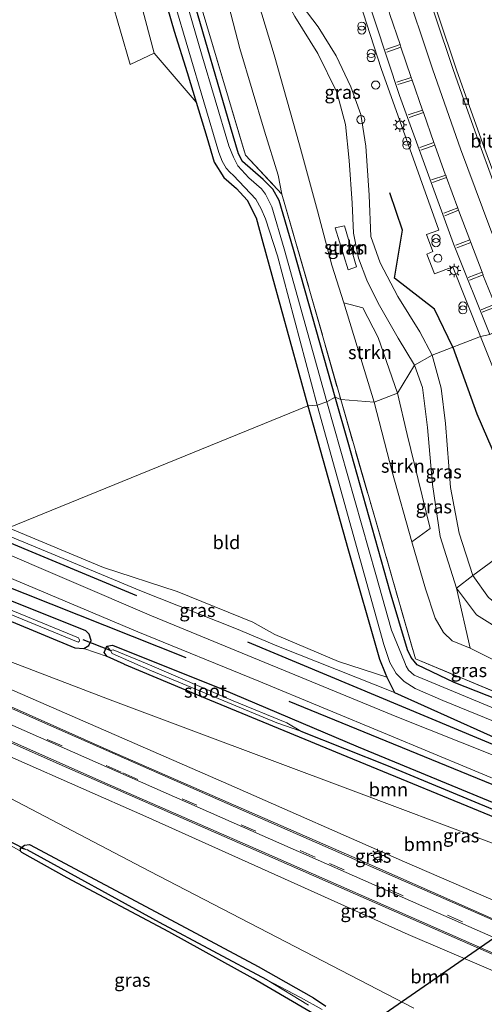
# Model space of a CAD drawing. Units: metres. Extents: x 182431 to 190007, y 409396 to 412501.
# Drawn here: x 189800 to 189887, y 410470 to 410653 of the extents above; entities that cross this region are included whole.
import ezdxf
from ezdxf.enums import TextEntityAlignment as Align

# ---------------------------------------------------------------- set-up
doc = ezdxf.new("R2010")
doc.units = ezdxf.units.M
doc.linetypes.add('IE-TERREINAFSCHEIDING', pattern=[10, 8, -2])
doc.linetypes.add('VW-3-9_STREEP', pattern=[12, 3, -9])
doc.layers.get('0').update_dxf_attribs({"lineweight": 25})
for name, color, linetype, lineweight in [('B-ME-AL-OVERIG-S-B1', 7, 'Continuous', 18), ('B-ME-GR-BOMENRIJ-L-B1', 10, 'Continuous', 25), ('B-ME-GR-BOOM-GV-B6', 93, 'Continuous', 18), ('B-ME-GR-STRUIKEN-GV-B6', 93, 'Continuous', 18), ('B-ME-GW-INSTEEKWATERGANG-L-B1', 10, 'Continuous', 25), ('B-ME-GW-KRUINLIJN-L-B1', 93, 'Continuous', 18), ('B-ME-GW-TEENLIJN-L-B1', 93, 'Continuous', 18), ('B-ME-GW-WATERGANG-GREPPEL-L-B1', 10, 'Continuous', 25), ('B-ME-IE-GRASLAND-GV-B6', 93, 'Continuous', 18), ('B-ME-IE-GRONDWERKLIJN-GROND_INGERICHT-GV-B6', 253, 'Continuous', 18), ('B-ME-IE-HULPGEOMETRIE-L-B1', 53, 'Continuous', 18), ('B-ME-IE-INRICHTINGSELEMENT-S-B1', 253, 'Continuous', 18), ('B-ME-IE-MEUBILAIR_WEGMEUBILAIR-LICHTMAST-S-B1', 8, 'Continuous', 18), ('B-ME-IE-TERREINAFSCHEIDING-RASTERHEKWERK-L-B1', 8, 'IE-TERREINAFSCHEIDING', 18), ('B-ME-KL-ELEKTRICITEIT-HOOGSP-L-B1', 10, 'Continuous', 25), ('B-ME-KW-DUIKER-L-B1', 10, 'Continuous', 25), ('B-ME-OG-WATER-GV-B6', 153, 'Continuous', 18), ('B-ME-VH-VERH_SOORT-BETON-OVERIG-GV-B6', 8, 'IE-TERREINAFSCHEIDING-NATUURLIJK-HOUTWAL', 18), ('B-ME-VH-VERH_SOORT-BITUMEN-GV-B6', 8, 'IE-TERREINAFSCHEIDING-NATUURLIJK-HOUTWAL', 18), ('B-ME-VH-VERH_SOORT-GV-B6', 8, 'Continuous', 18), ('B-ME-VH-VERH_SOORT-KLINKERS-GV-B6', 8, 'IE-TERREINAFSCHEIDING-NATUURLIJK-HOUTWAL', 18), ('B-ME-VV-KOLK-S-B1', 8, 'Continuous', 18), ('B-ME-VW-MARKERING-39STREEP-015-L-B1', 255, 'VW-3-9_STREEP', 18), ('B-ME-VW-MARKERING-STREEP-015-L-B1', 7, 'Continuous', 18)]:
    doc.layers.add(name, color=color, linetype=linetype, lineweight=lineweight)
doc.styles.add('NLCS-ISO', font='NLCS-ISO.TTF')
doc.linetypes.add('IE-TERREINAFSCHEIDING-NATUURLIJK-HOUTWAL', pattern='A,7,-1.5,[67,NLCS.SHX,S=0.75,R=45,X=0,Y=0],-1.5,7,-1.5,[70,NLCS.SHX,S=0.75,R=0,X=0,Y=0],-1.5', length=20)

# ---------------------------------------------------------------- blocks, each defined once
blk = doc.blocks.new('dtb')
blk.add_circle((0, 0), 0.75)
blk = doc.blocks.new('prullenbak')
for centre in [(-0.375, 0), (0.375, 0)]:
    blk.add_circle(centre, 0.75)
blk = doc.blocks.new('kolk')
blk.add_lwpolyline([(-0.5, -0.5), (0.5, -0.5), (0.5, 0.5), (-0.5, 0.5)], close=True)
blk = doc.blocks.new('lantaarnpaal')
for p, q in [((-0.75, 0), (-1.25, 0)), ((-0.88, 0.88), (-0.53, 0.53)), ((0, 0.75), (0, 1.25)), ((0.53, 0.53), (0.88, 0.88)), ((0.75, 0), (1.25, 0)), ((-0.53, -0.53), (-0.88, -0.88)), ((0, -0.75), (0, -1.25)), ((0.53, -0.53), (0.88, -0.88))]:
    blk.add_line(p, q)
blk.add_circle((0, 0), 0.75)

msp = doc.modelspace()

# ---------------------------------------------------------------- linework, layer by layer
at = {"layer": 'B-ME-GR-BOMENRIJ-L-B1'}
for p, q in [((189795.85, 410557.1, 12.2), (189821.87, 410546.25, 12.16)), ((189831.11, 410534.63, 12.26), (189786.34, 410552.43, 12.05)), ((189842.52, 410537.66, 12.1), (189899.81, 410513.66, 12.11)), ((189895.79, 410507.96, 12.08), (189850.25, 410526.53, 12.14))]:
    msp.add_line(p, q, dxfattribs=at)
for points in [[(189880.71, 410592.39, 12.61), (189877.33, 410599.46, 12.62), (189869.87, 410605.24, 12.47), (189871.34, 410614.14, 12.59), (189868.98, 410621.08, 12.59)], [(189880.71, 410592.39, 12.61), (189885.2, 410580.02, 12.67), (189891.72, 410564.86, 12.75)]]:
    msp.add_polyline3d(points, dxfattribs=at)
at = {"layer": 'B-ME-GR-BOOM-GV-B6'}
for points in [[(189825.2, 410647.04, 11.26), (189820.69, 410644.93, 11.13), (189809.93, 410682.2, 11.12), (189797.52, 410726.18, 11.12), (189792.07, 410745.11, 11.13), (189797.39, 410744.52, 11.22), (189807.97, 410709.26, 11.27), (189820.57, 410664.4, 11.2), (189825.2, 410647.04, 11.26)], [(189768.67, 410545.32, 11.8), (189779.83, 410549.24, 11.6), (189810.41, 410536.49, 11.63), (189812.1, 410536.42, 11.78), (189816.46, 410534.92, 11.67), (189819.62, 410533.49, 11.67), (189833.65, 410527.61, 11.64), (189859.97, 410516.74, 11.74), (189891.02, 410504, 11.83), (189917.27, 410493.14, 11.98), (189945.41, 410481.53, 12.15), (189962.98, 410474.76, 12.23), (189965.12, 410474.13, 12.11), (189968.5, 410470.98, 12.18), (189961.58, 410472.76, 12.05), (189936.34, 410482.05, 12.07), (189862.15, 410509.93, 12.13), (189817, 410526.84, 12.12), (189768.67, 410545.32, 11.8)], [(189981.02, 410449.96, 12.2), (189971.09, 410452.75, 18.21), (189969.82, 410453.98, 18.27), (189955.77, 410459.75, 18.05), (189931.08, 410470.77, 17.54), (189904.81, 410482.45, 16.87), (189871.71, 410496.77, 16.05), (189839.07, 410511.12, 15.14), (189793.41, 410531.01, 14.01), (189764.61, 410544.09, 13.14), (189768.67, 410545.32, 11.8), (189817, 410526.84, 12.12), (189862.15, 410509.93, 12.13), (189936.34, 410482.05, 12.07), (189961.58, 410472.76, 12.05), (189968.5, 410470.98, 12.18), (189972.05, 410468.34, 12.23), (189974.71, 410465.19, 12.22), (189977.1, 410459.82, 12.22), (189981.02, 410449.96, 12.2)], [(189764.07, 410526.16, 11.78), (189766.52, 410530.17, 13.28), (189775.19, 410526.41, 13.61), (189799.45, 410515.81, 14.26), (189823.62, 410505.17, 14.83), (189851.92, 410492.44, 15.56), (189872.38, 410483.21, 16.14), (189891.98, 410474.89, 16.81), (189918.04, 410463.2, 17.39)], [(189873.48, 410469.54, 11.9), (189824.29, 410495, 11.88), (189787.91, 410514.05, 11.81), (189764.07, 410526.16, 11.78)]]:
    msp.add_polyline3d(points, dxfattribs=at)
at = {"layer": 'B-ME-GR-STRUIKEN-GV-B6'}
for points in [[(189861.27, 410606.76, 13.75), (189858.84, 410614.61, 13.73), (189860.54, 410614.98, 13.67), (189862.81, 410607.34, 13.72), (189861.27, 410606.76, 13.75)], [(189866.06, 410582.18, 13.97), (189860.45, 410600.65, 13.71), (189863.98, 410599.72, 13.85), (189866.81, 410594.19, 14.02), (189870.43, 410583.87, 14.1), (189866.06, 410582.18, 13.97)], [(189866.06, 410582.18, 13.97), (189870.43, 410583.87, 14.1), (189872.21, 410576.15, 14.15), (189874.29, 410567.78, 13.97), (189876.48, 410558.69, 13.9), (189873.08, 410556.23, 13.96), (189869.44, 410569.23, 14.02), (189866.06, 410582.18, 13.97)], [(189920.4, 410518.01, 12.5), (189904.12, 410526.2, 12.82), (189892.64, 410532.13, 13.02), (189883.92, 410536.45, 13.53), (189881.37, 410547.64, 13.69), (189885.14, 410542.67, 13.59), (189894.75, 410536.64, 13.23), (189912.26, 410527.78, 12.64), (189913.79, 410527.82, 12.37), (189901.02, 410536.04, 12.38), (189891.82, 410542.34, 12.23), (189887.32, 410545.85, 12.31), (189884.41, 410549.94, 12.3), (189888.66, 410553.05, 12.41), (189894.15, 410550.71, 12.46), (189897.29, 410551.45, 12.65), (189904.4, 410544.04, 12.76), (189909.41, 410536.27, 12.7), (189916.64, 410526.99, 12.65), (189920.12, 410521.89, 12.54), (189920.4, 410518.01, 12.5)], [(189881.37, 410547.64, 13.69), (189884.41, 410549.94, 12.3), (189887.32, 410545.85, 12.31), (189891.82, 410542.34, 12.23), (189901.02, 410536.04, 12.38), (189913.79, 410527.82, 12.37), (189912.26, 410527.78, 12.64), (189894.75, 410536.64, 13.23), (189885.14, 410542.67, 13.59), (189881.37, 410547.64, 13.69)]]:
    msp.add_polyline3d(points, dxfattribs=at)
at = {"layer": 'B-ME-GW-INSTEEKWATERGANG-L-B1'}
for points in [[(189822.12, 410674.48, 11.34), (189828.91, 410651.12, 11.35), (189831.3, 410643.48, 11.4), (189833, 410637.92, 11.32), (189835, 410631.43, 11.23), (189836.35, 410626.77, 11.17), (189838.12, 410623.96, 11.21), (189840.47, 410621.88, 11.29), (189842.49, 410619.7, 11.3), (189844.13, 410616.42, 11.28), (189845.39, 410611.87, 11.26), (189853.73, 410581.53, 11.1)], [(189858.86, 410583.09, 11.55), (189851.06, 410610.59, 11.38), (189848.44, 410619.66, 11.39), (189847.27, 410621.79, 11.37), (189845.47, 410623.55, 11.22), (189841.61, 410626.89, 11.22), (189840.89, 410628.32, 11.17), (189839.36, 410633.37, 11.22), (189832.37, 410657.46, 11.23)], [(189908.99, 410519.02, 11.58), (189880.96, 410530.08, 11.48), (189874.11, 410533.33, 11.46), (189872.94, 410534.71, 11.47), (189872.27, 410536.13, 11.49), (189869.08, 410546.91, 11.45), (189861.24, 410574.7, 11.64), (189858.86, 410583.09, 11.55)], [(189853.73, 410581.53, 11.1), (189861.2, 410554.98, 11.41), (189867.05, 410534.39, 11.4), (189868.1, 410531.8, 11.18), (189868.43, 410531.06, 11.14), (189869.88, 410528.19, 11.97), (189891.94, 410518.32, 11.97)], [(189779.83, 410549.24, 11.6), (189810.41, 410536.49, 11.63), (189812.1, 410536.42, 11.78), (189813.05, 410536.93, 11.91), (189813.49, 410537.87, 11.98), (189813.08, 410539.06, 11.97), (189812.48, 410539.7, 11.98), (189782.85, 410551.5, 11.8)], [(189819.62, 410533.49, 11.67), (189816.46, 410534.92, 11.67), (189815.87, 410535.68, 11.67), (189816.36, 410536.81, 11.67), (189817.45, 410537.04, 11.75), (189837.7, 410528.87, 11.92), (189863.08, 410518.12, 11.83), (189890.12, 410506.95, 11.93), (189918.45, 410495.12, 11.92), (189946.07, 410483.72, 11.92), (189963.74, 410476.76, 12.02), (189965.57, 410475.83, 12), (189966.08, 410474.74, 12), (189965.12, 410474.13, 12.11), (189962.98, 410474.76, 12.23)], [(189819.62, 410533.49, 11.67), (189833.65, 410527.61, 11.64), (189859.97, 410516.74, 11.74), (189891.02, 410504, 11.83), (189917.27, 410493.14, 11.98), (189945.41, 410481.53, 12.15), (189962.98, 410474.76, 12.23)], [(189856.74, 410467.36, 11.06), (189843.58, 410475.06, 11.11), (189827.92, 410483.74, 11.16), (189809.02, 410493.76, 11.19), (189800.59, 410498.49, 11.15), (189800.31, 410498.75, 11.22), (189800.35, 410499.26, 11.39), (189801.09, 410499.82, 11.5), (189801.97, 410499.95, 11.52), (189830.16, 410484.94, 11.52), (189844.54, 410477.29, 11.57), (189854.78, 410471.48, 11.49), (189857.12, 410469.92, 11.46)]]:
    msp.add_polyline3d(points, dxfattribs=at)
at = {"layer": 'B-ME-GW-KRUINLIJN-L-B1'}
for points in [[(189823.98, 410741.09, 12.69), (189823.3, 410734.58, 12.71), (189823.49, 410733.25, 12.8), (189823.69, 410728.18, 12.8), (189827.66, 410717.72, 12.58), (189828.49, 410716.77, 12.65), (189830.99, 410715.45, 12.7), (189832.79, 410713.48, 12.71), (189834.74, 410710.75, 12.87), (189833.81, 410709.97, 12.91), (189832.73, 410708.64, 12.87), (189831.53, 410706.97, 12.82), (189831.44, 410704.72, 12.79), (189831.58, 410702.72, 12.8), (189831.92, 410701.43, 12.82), (189832.88, 410697.42, 12.96), (189842.47, 410663.36, 13.16), (189847.51, 410646.77, 13.4), (189852.2, 410629.99, 13.62), (189855.57, 410617.73, 13.7), (189858.24, 410607.65, 13.7), (189860.45, 410600.65, 13.71)], [(189873.58, 410589.06, 14), (189870.55, 410594.06, 13.78), (189866.85, 410600.57, 13.72), (189864.71, 410604.86, 13.68), (189863.15, 410608.98, 13.52), (189862.23, 410613.6, 13.52), (189862.02, 410619.16, 13.58), (189861.44, 410627.11, 13.38), (189860.77, 410633.82, 13.52), (189859.13, 410639.8, 13.46), (189855.63, 410646.98, 13.42), (189851.34, 410653.9, 13.34), (189847.95, 410660.15, 13.08), (189845.39, 410665.97, 13.07), (189843.86, 410671.41, 13.04), (189843.57, 410675.3, 12.99), (189844.31, 410679.72, 13), (189844.35, 410685.34, 12.9), (189844.66, 410690.54, 12.84)], [(189873.58, 410589.06, 14), (189875.1, 410584.94, 13.99), (189876.03, 410577.47, 14), (189876.94, 410566.85, 13.93), (189878.36, 410557.21, 13.85), (189881.37, 410547.64, 13.69), (189885.14, 410542.67, 13.59), (189894.75, 410536.64, 13.23), (189912.26, 410527.78, 12.64), (189913.79, 410527.82, 12.37)], [(189869.88, 410528.19, 11.97), (189848.32, 410536.76, 11.92), (189840.48, 410540.05, 12.02), (189822.49, 410547.16, 12.03), (189806.03, 410554.03, 12.07), (189796.58, 410557.95, 11.99)], [(189873.08, 410556.23, 13.96), (189875.61, 410547.47, 13.91), (189877.4, 410542.01, 13.78), (189878.96, 410539.4, 13.75), (189880.58, 410537.84, 13.66), (189883.92, 410536.45, 13.53)]]:
    msp.add_polyline3d(points, dxfattribs=at)
at = {"layer": 'B-ME-GW-TEENLIJN-L-B1'}
for points in [[(189812.49, 410744.92, 11.26), (189811.82, 410744.05, 11.33), (189811.84, 410741.9, 11.21), (189813.82, 410736.09, 11.24), (189820.06, 410721.58, 11.44), (189823.52, 410712.04, 11.43), (189826.23, 410697.37, 11.32), (189830.34, 410690.46, 11.42), (189834.82, 410672.07, 11.41), (189841.12, 410647.93, 11.39), (189845.7, 410632.54, 11.36), (189848.23, 410624.35, 11.45), (189848.92, 410620.86, 11.36)], [(189844.66, 410690.54, 12.84), (189846.02, 410683.6, 12.57), (189845.81, 410676.52, 12.54), (189846.13, 410670.58, 12.5), (189848.25, 410664.64, 12.53), (189851.71, 410657.2, 12.59), (189855.69, 410651.97, 12.61), (189859.04, 410646.58, 12.64), (189861.77, 410640.79, 12.73), (189863.6, 410635.66, 12.75), (189864.56, 410629.74, 12.65), (189865.18, 410620.68, 12.51), (189865.47, 410612.97, 12.46), (189867.21, 410608.09, 12.45), (189870.51, 410601.8, 12.61), (189874.55, 410595.27, 12.55), (189876.87, 410590.89, 12.61)], [(189913.79, 410527.82, 12.37), (189901.02, 410536.04, 12.38), (189891.82, 410542.34, 12.23), (189887.32, 410545.85, 12.31), (189884.41, 410549.94, 12.3), (189881.9, 410557.81, 12.41), (189880.28, 410566.3, 12.45), (189879.33, 410578.22, 12.59), (189878.55, 410584.77, 12.73), (189876.87, 410590.89, 12.61)], [(189798.09, 410558.83, 11.16), (189815.77, 410551.46, 11.17), (189829.48, 410547, 11.38), (189843.52, 410541.26, 11.41), (189847.62, 410538.98, 11.28), (189859.44, 410533.97, 11.29), (189868.43, 410531.06, 11.14)], [(189768.67, 410545.32, 11.8), (189817, 410526.84, 12.12), (189862.15, 410509.93, 12.13), (189936.34, 410482.05, 12.07), (189961.58, 410472.76, 12.05), (189968.5, 410470.98, 12.18)]]:
    msp.add_polyline3d(points, dxfattribs=at)
at = {"layer": 'B-ME-GW-WATERGANG-GREPPEL-L-B1'}
for points in [[(189852.47, 410521.01, 11.28), (189868.7, 410514.59, 11.28), (189895.4, 410503.51, 11.3), (189920.07, 410493.16, 11.46), (189944.57, 410483.22, 11.55), (189964.23, 410475.29, 11.58)], [(189846.1, 410474.79, 10.88), (189826.14, 410485.48, 10.89), (189801.55, 410498.97, 10.97)]]:
    msp.add_polyline3d(points, dxfattribs=at)
at = {"layer": 'B-ME-IE-GRASLAND-GV-B6'}
for points in [[(189833.94, 410655.74, 11.27), (189823.4, 410692.18, 11.16), (189814.59, 410722.38, 11.22), (189807.41, 410747.62, 11.16), (189809.38, 410745.48, 11.14), (189812.49, 410744.92, 11.26), (189811.82, 410744.05, 11.33), (189811.84, 410741.9, 11.21), (189813.82, 410736.09, 11.24), (189820.06, 410721.58, 11.44), (189823.52, 410712.04, 11.43), (189826.23, 410697.37, 11.32), (189830.34, 410690.46, 11.42), (189834.82, 410672.07, 11.41), (189841.12, 410647.93, 11.39), (189845.7, 410632.54, 11.36), (189848.23, 410624.35, 11.45), (189848.92, 410620.86, 11.36), (189842.14, 410628.1, 11.14), (189833.94, 410655.74, 11.27)], [(189822.12, 410674.48, 11.34), (189828.91, 410651.12, 11.35), (189831.3, 410643.48, 11.4), (189833, 410637.92, 11.32), (189825.2, 410647.04, 11.26), (189820.57, 410664.4, 11.2)], [(189853.73, 410581.53, 11.1), (189845.39, 410611.87, 11.26), (189844.13, 410616.42, 11.28), (189842.49, 410619.7, 11.3), (189840.47, 410621.88, 11.29), (189838.12, 410623.96, 11.21), (189836.35, 410626.77, 11.17), (189835, 410631.43, 11.23), (189833, 410637.92, 11.32), (189831.3, 410643.48, 11.4), (189828.91, 410651.12, 11.35), (189822.12, 410674.48, 11.34)], [(189832.37, 410657.46, 11.23), (189839.36, 410633.37, 11.22), (189840.89, 410628.32, 11.17), (189841.61, 410626.89, 11.22), (189845.47, 410623.55, 11.22), (189847.27, 410621.79, 11.37), (189848.44, 410619.66, 11.39), (189851.06, 410610.59, 11.38), (189858.86, 410583.09, 11.55), (189857.31, 410582.23, 10.34), (189849.33, 410610.66, 10.34), (189847.03, 410618.52, 10.34), (189845.85, 410620.84, 10.34), (189845.11, 410621.86, 10.34), (189842.78, 410623.86, 10.34), (189840.75, 410626.14, 10.34), (189839.91, 410627.73, 10.34), (189839.06, 410629.83, 10.34), (189833.95, 410646.9, 10.34), (189827.05, 410670.93, 10.34)], [(189842.47, 410663.36, 13.16), (189847.51, 410646.77, 13.4), (189852.2, 410629.99, 13.62), (189855.57, 410617.73, 13.7), (189858.24, 410607.65, 13.7), (189860.45, 410600.65, 13.71), (189866.06, 410582.18, 13.97), (189859.86, 410582.65, 11.54), (189854.27, 410602.39, 11.49), (189848.92, 410620.86, 11.36), (189848.23, 410624.35, 11.45), (189845.7, 410632.54, 11.36), (189841.12, 410647.93, 11.39), (189834.82, 410672.07, 11.41)], [(189858.68, 410671.09, 12.89), (189867.41, 410644.18, 12.84), (189878.11, 410614.18, 12.88), (189875.8, 410613.32, 12.8), (189876.97, 410610.18, 12.85), (189875.88, 410609.71, 12.83), (189877.29, 410606.01, 12.83), (189880.72, 410607.33, 12.88), (189880.77, 410607.18, 12.83), (189885.85, 410594.4, 12.85), (189876.87, 410590.89, 12.61)], [(189851.34, 410653.9, 13.34), (189855.63, 410646.98, 13.42), (189859.13, 410639.8, 13.46), (189860.77, 410633.82, 13.52), (189861.44, 410627.11, 13.38), (189862.02, 410619.16, 13.58), (189862.23, 410613.6, 13.52), (189863.15, 410608.98, 13.52), (189864.71, 410604.86, 13.68), (189866.85, 410600.57, 13.72), (189870.55, 410594.06, 13.78), (189873.58, 410589.06, 14), (189870.43, 410583.87, 14.1), (189866.81, 410594.19, 14.02), (189863.98, 410599.72, 13.85), (189860.45, 410600.65, 13.71), (189858.24, 410607.65, 13.7), (189855.57, 410617.73, 13.7), (189852.2, 410629.99, 13.62), (189847.51, 410646.77, 13.4), (189842.47, 410663.36, 13.16)], [(189828.82, 410656.87, 10.34), (189837.18, 410628.59, 10.34), (189837.84, 410626.97, 10.34), (189838.56, 410625.7, 10.34), (189839.24, 410624.95, 10.34), (189839.95, 410624.31, 10.34), (189844.07, 410619.91, 10.34), (189845.09, 410618.1, 10.34), (189845.91, 410616.24, 10.34), (189848.09, 410609.39, 10.34), (189855.49, 410581.65, 10.34), (189853.73, 410581.53, 11.1)], [(189833.94, 410655.74, 11.27), (189842.14, 410628.1, 11.14), (189848.92, 410620.86, 11.36), (189854.27, 410602.39, 11.49), (189859.86, 410582.65, 11.54), (189858.86, 410583.09, 11.55), (189851.06, 410610.59, 11.38), (189848.44, 410619.66, 11.39), (189847.27, 410621.79, 11.37), (189845.47, 410623.55, 11.22), (189841.61, 410626.89, 11.22), (189840.89, 410628.32, 11.17), (189839.36, 410633.37, 11.22), (189832.37, 410657.46, 11.23)], [(189851.71, 410657.2, 12.59), (189855.69, 410651.97, 12.61), (189859.04, 410646.58, 12.64), (189861.77, 410640.79, 12.73), (189863.6, 410635.66, 12.75), (189864.56, 410629.74, 12.65), (189865.18, 410620.68, 12.51), (189865.47, 410612.97, 12.46), (189867.21, 410608.09, 12.45), (189870.51, 410601.8, 12.61), (189874.55, 410595.27, 12.55), (189876.87, 410590.89, 12.61), (189873.58, 410589.06, 14)], [(189876.87, 410590.89, 12.61), (189874.55, 410595.27, 12.55), (189870.51, 410601.8, 12.61), (189867.21, 410608.09, 12.45), (189865.47, 410612.97, 12.46), (189865.18, 410620.68, 12.51), (189864.56, 410629.74, 12.65), (189863.6, 410635.66, 12.75), (189861.77, 410640.79, 12.73), (189859.04, 410646.58, 12.64), (189855.69, 410651.97, 12.61), (189851.71, 410657.2, 12.59)], [(189873.58, 410589.06, 14), (189870.55, 410594.06, 13.78), (189866.85, 410600.57, 13.72), (189864.71, 410604.86, 13.68), (189863.15, 410608.98, 13.52), (189862.23, 410613.6, 13.52), (189862.02, 410619.16, 13.58), (189861.44, 410627.11, 13.38), (189860.77, 410633.82, 13.52), (189859.13, 410639.8, 13.46), (189855.63, 410646.98, 13.42), (189851.34, 410653.9, 13.34)], [(189862.81, 410607.34, 13.72), (189860.54, 410614.98, 13.67), (189858.84, 410614.61, 13.73), (189861.27, 410606.76, 13.75), (189862.81, 410607.34, 13.72)], [(189888.66, 410553.05, 12.41), (189884.41, 410549.94, 12.3), (189881.9, 410557.81, 12.41), (189880.28, 410566.3, 12.45), (189879.33, 410578.22, 12.59), (189878.55, 410584.77, 12.73), (189876.87, 410590.89, 12.61), (189885.85, 410594.4, 12.85)], [(189885.85, 410594.4, 12.85), (189889.43, 410585.43, 12.87)], [(189873.58, 410589.06, 14), (189876.87, 410590.89, 12.61), (189878.55, 410584.77, 12.73), (189879.33, 410578.22, 12.59), (189880.28, 410566.3, 12.45), (189881.9, 410557.81, 12.41), (189884.41, 410549.94, 12.3), (189881.37, 410547.64, 13.69), (189878.36, 410557.21, 13.85), (189876.94, 410566.85, 13.93), (189876.03, 410577.47, 14), (189875.1, 410584.94, 13.99), (189873.58, 410589.06, 14)], [(189870.43, 410583.87, 14.1), (189873.58, 410589.06, 14), (189875.1, 410584.94, 13.99), (189876.03, 410577.47, 14), (189876.94, 410566.85, 13.93), (189878.36, 410557.21, 13.85), (189881.37, 410547.64, 13.69), (189883.92, 410536.45, 13.53), (189880.58, 410537.84, 13.66), (189878.96, 410539.4, 13.75), (189877.4, 410542.01, 13.78), (189875.61, 410547.47, 13.91), (189873.08, 410556.23, 13.96), (189876.48, 410558.69, 13.9), (189874.29, 410567.78, 13.97), (189872.21, 410576.15, 14.15), (189870.43, 410583.87, 14.1)], [(189906.19, 410517.86, 10.34), (189873.51, 410531.41, 10.34), (189872.48, 410532.38, 10.34), (189872.04, 410533.14, 10.34), (189871.7, 410533.9, 10.34), (189869.3, 410539.81, 10.34), (189866.38, 410550.12, 10.34), (189857.31, 410582.23, 10.34), (189858.86, 410583.09, 11.55), (189861.24, 410574.7, 11.64), (189869.08, 410546.91, 11.45), (189872.27, 410536.13, 11.49), (189872.94, 410534.71, 11.47), (189874.11, 410533.33, 11.46), (189880.96, 410530.08, 11.48), (189908.99, 410519.02, 11.58)], [(189908.99, 410519.02, 11.58), (189880.96, 410530.08, 11.48), (189874.11, 410533.33, 11.46), (189872.94, 410534.71, 11.47), (189872.27, 410536.13, 11.49), (189869.08, 410546.91, 11.45), (189861.24, 410574.7, 11.64), (189858.86, 410583.09, 11.55), (189859.86, 410582.65, 11.54), (189865.52, 410563.08, 11.77), (189873.78, 410534.45, 11.56), (189913.06, 410518.18, 11.65)], [(189853.73, 410581.53, 11.1), (189855.49, 410581.65, 10.34), (189863.54, 410552.69, 10.34), (189867.86, 410537.11, 10.34), (189869.02, 410533.77, 10.34), (189870.2, 410531.73, 10.34), (189871.66, 410530.27, 10.34), (189873.69, 410528.96, 10.34), (189878.83, 410526.75, 10.34), (189911.82, 410513.27, 10.34)], [(189891.94, 410518.32, 11.97), (189869.88, 410528.19, 11.97), (189868.43, 410531.06, 11.14), (189868.1, 410531.8, 11.18), (189867.05, 410534.39, 11.4), (189861.2, 410554.98, 11.41), (189853.73, 410581.53, 11.1)], [(189859.86, 410582.65, 11.54), (189866.06, 410582.18, 13.97), (189869.44, 410569.23, 14.02), (189873.08, 410556.23, 13.96), (189875.61, 410547.47, 13.91), (189877.4, 410542.01, 13.78), (189878.96, 410539.4, 13.75), (189880.58, 410537.84, 13.66), (189883.92, 410536.45, 13.53), (189892.64, 410532.13, 13.02), (189904.12, 410526.2, 12.82), (189920.4, 410518.01, 12.5), (189932.25, 410512.23, 12.27), (189943.63, 410506.71, 12), (189954.15, 410501.44, 11.75), (189939.03, 410507.38, 11.72), (189913.06, 410518.18, 11.65), (189873.78, 410534.45, 11.56), (189865.52, 410563.08, 11.77), (189859.86, 410582.65, 11.54)], [(189796.58, 410557.95, 11.99), (189798.09, 410558.83, 11.16), (189815.77, 410551.46, 11.17), (189829.48, 410547, 11.38), (189843.52, 410541.26, 11.41), (189847.62, 410538.98, 11.28), (189859.44, 410533.97, 11.29), (189868.43, 410531.06, 11.14), (189869.88, 410528.19, 11.97), (189848.32, 410536.76, 11.92), (189840.48, 410540.05, 12.02), (189822.49, 410547.16, 12.03), (189806.03, 410554.03, 12.07), (189796.58, 410557.95, 11.99)], [(189796.58, 410557.95, 11.99), (189806.03, 410554.03, 12.07), (189822.49, 410547.16, 12.03), (189840.48, 410540.05, 12.02), (189848.32, 410536.76, 11.92), (189869.88, 410528.19, 11.97), (189891.94, 410518.32, 11.97)], [(189906.72, 410509.19, 12.15), (189870.27, 410523.67, 12.2), (189824.7, 410542.44, 12.21), (189794.41, 410555.41, 12.17)], [(189782.85, 410551.5, 11.8), (189789.48, 410553.25, 12.13), (189822.16, 410539.51, 12.18), (189844.66, 410530.33, 12.14), (189868.56, 410520.41, 12.14), (189907.33, 410504.33, 12.13), (189930.87, 410494.52, 12.14), (189956.22, 410484.07, 12.12), (189965.22, 410480.26, 12.14), (189968.74, 410478.38, 12.14), (189971.37, 410475.99, 12.16), (189973.54, 410473.11, 12.22), (189975.32, 410469.44, 12.22)], [(189779.83, 410549.24, 11.6), (189780.79, 410549.94, 10.93), (189811.05, 410537.55, 10.93), (189811.22, 410537.68, 10.93), (189811.31, 410537.95, 10.93), (189811.17, 410538.28, 10.93), (189811.09, 410538.36, 10.93), (189781.34, 410550.59, 10.93), (189782.85, 410551.5, 11.8), (189812.48, 410539.7, 11.98), (189813.08, 410539.06, 11.97), (189813.49, 410537.87, 11.98), (189813.05, 410536.93, 11.91), (189812.1, 410536.42, 11.78), (189810.41, 410536.49, 11.63), (189779.83, 410549.24, 11.6)], [(189972.05, 410468.34, 12.23), (189968.5, 410470.98, 12.18), (189965.12, 410474.13, 12.11), (189966.08, 410474.74, 12), (189965.57, 410475.83, 12), (189963.74, 410476.76, 12.02), (189946.07, 410483.72, 11.92), (189918.45, 410495.12, 11.92), (189890.12, 410506.95, 11.93), (189863.08, 410518.12, 11.83), (189837.7, 410528.87, 11.92), (189817.45, 410537.04, 11.75), (189816.36, 410536.81, 11.67), (189815.87, 410535.68, 11.67), (189816.46, 410534.92, 11.67), (189812.1, 410536.42, 11.78), (189813.05, 410536.93, 11.91), (189813.49, 410537.87, 11.98), (189813.08, 410539.06, 11.97), (189812.48, 410539.7, 11.98), (189782.85, 410551.5, 11.8)], [(189760.72, 410542.38, 13.27), (189764.61, 410544.09, 13.14), (189793.41, 410531.01, 14.01), (189839.07, 410511.12, 15.14), (189871.71, 410496.77, 16.05), (189904.81, 410482.45, 16.87), (189931.08, 410470.77, 17.54), (189955.77, 410459.75, 18.05), (189969.82, 410453.98, 18.27), (189971.09, 410452.75, 18.21), (189970.84, 410452.19, 18.3), (189970.84, 410452.16, 18.3), (189970.08, 410452.49, 18.41), (189969.86, 410451.95, 18.45), (189969, 410451.56, 18.34), (189966.2, 410452.32, 18.29), (189961.33, 410453.98, 18.25), (189942.12, 410462.42, 18), (189904.96, 410478.73, 17.2), (189862.93, 410497.29, 16.08), (189817.38, 410517.21, 14.85), (189760.72, 410542.38, 13.27)], [(189750.81, 410536.55, 12.79), (189756.13, 410537.75, 13.21), (189777.89, 410528.03, 13.81), (189808.49, 410514.49, 14.67), (189846.23, 410497.93, 15.71), (189882.54, 410481.98, 16.66), (189910.48, 410469.77, 17.38)], [(189918.04, 410463.2, 17.39), (189891.98, 410474.89, 16.81), (189872.38, 410483.21, 16.14), (189851.92, 410492.44, 15.56), (189823.62, 410505.17, 14.83), (189799.45, 410515.81, 14.26), (189775.19, 410526.41, 13.61), (189766.52, 410530.17, 13.28), (189750.81, 410536.55, 12.79)], [(189966.08, 410474.74, 12), (189965.12, 410474.13, 12.11), (189962.98, 410474.76, 12.23), (189945.41, 410481.53, 12.15), (189917.27, 410493.14, 11.98), (189891.02, 410504, 11.83), (189859.97, 410516.74, 11.74), (189833.65, 410527.61, 11.64), (189819.62, 410533.49, 11.67), (189816.46, 410534.92, 11.67), (189815.87, 410535.68, 11.67), (189816.36, 410536.81, 11.67), (189817.08, 410536.03, 11.2), (189817.36, 410535.47, 11.2), (189824.7, 410532.22, 11.22), (189848, 410522.55, 11.25), (189852.47, 410521.01, 11.28), (189868.7, 410514.59, 11.28), (189895.4, 410503.51, 11.3), (189920.07, 410493.16, 11.46), (189944.57, 410483.22, 11.55), (189964.23, 410475.29, 11.58), (189966.08, 410474.74, 12)], [(189816.36, 410536.81, 11.67), (189817.45, 410537.04, 11.75), (189837.7, 410528.87, 11.92), (189863.08, 410518.12, 11.83), (189890.12, 410506.95, 11.93), (189918.45, 410495.12, 11.92), (189946.07, 410483.72, 11.92), (189963.74, 410476.76, 12.02), (189965.57, 410475.83, 12), (189966.08, 410474.74, 12), (189964.23, 410475.29, 11.58), (189944.57, 410483.22, 11.55), (189920.07, 410493.16, 11.46), (189895.4, 410503.51, 11.3), (189868.7, 410514.59, 11.28), (189852.47, 410521.01, 11.28), (189849.86, 410522.57, 11.26), (189839.89, 410526.67, 11.24), (189823.9, 410533.55, 11.2), (189817.58, 410536.13, 11.2), (189817.08, 410536.03, 11.2), (189816.36, 410536.81, 11.67)], [(189857.12, 410469.92, 11.46), (189854.78, 410471.48, 11.49), (189844.54, 410477.29, 11.57), (189830.16, 410484.94, 11.52), (189801.97, 410499.95, 11.52), (189801.09, 410499.82, 11.5), (189800.35, 410499.26, 11.39), (189800.31, 410498.75, 11.22), (189797.13, 410500.6, 11.37), (189797.74, 410500.92, 11.45), (189797.89, 410501.52, 11.56), (189797.64, 410502.09, 11.55), (189783.87, 410509.66, 11.49), (189759.62, 410522.75, 11.44), (189742.35, 410532.45, 11.58), (189747.37, 410534.79, 11.78), (189764.07, 410526.16, 11.78), (189787.91, 410514.05, 11.81), (189824.29, 410495, 11.88), (189873.48, 410469.54, 11.9)], [(189800.31, 410498.75, 11.22), (189800.35, 410499.26, 11.39), (189801.55, 410498.97, 10.97), (189826.14, 410485.48, 10.89), (189846.1, 410474.79, 10.88), (189853.85, 410470.07, 10.88)], [(189856.43, 410469.3, 10.88), (189852.39, 410471.51, 10.88), (189846.1, 410474.79, 10.88), (189826.14, 410485.48, 10.89), (189801.55, 410498.97, 10.97), (189800.35, 410499.26, 11.39), (189801.09, 410499.82, 11.5), (189801.97, 410499.95, 11.52), (189830.16, 410484.94, 11.52), (189844.54, 410477.29, 11.57), (189854.78, 410471.48, 11.49), (189857.12, 410469.92, 11.46)], [(189856.74, 410467.36, 11.06), (189843.58, 410475.06, 11.11), (189827.92, 410483.74, 11.16), (189809.02, 410493.76, 11.19), (189800.59, 410498.49, 11.15), (189800.31, 410498.75, 11.22)]]:
    msp.add_polyline3d(points, dxfattribs=at)
at = {"layer": 'B-ME-IE-GRONDWERKLIJN-GROND_INGERICHT-GV-B6'}
for points in [[(189809.93, 410682.2, 11.12), (189820.69, 410644.93, 11.13), (189825.2, 410647.04, 11.26), (189833, 410637.92, 11.32), (189835, 410631.43, 11.23), (189836.35, 410626.77, 11.17), (189838.12, 410623.96, 11.21), (189840.47, 410621.88, 11.29), (189842.49, 410619.7, 11.3), (189844.13, 410616.42, 11.28), (189845.39, 410611.87, 11.26), (189853.73, 410581.53, 11.1), (189798.09, 410558.83, 11.16)], [(189798.09, 410558.83, 11.16), (189853.73, 410581.53, 11.1), (189861.2, 410554.98, 11.41), (189867.05, 410534.39, 11.4), (189868.1, 410531.8, 11.18), (189868.43, 410531.06, 11.14), (189859.44, 410533.97, 11.29), (189847.62, 410538.98, 11.28), (189843.52, 410541.26, 11.41), (189829.48, 410547, 11.38), (189815.77, 410551.46, 11.17), (189798.09, 410558.83, 11.16)], [(189740.56, 410531.36, 11.11), (189774.4, 410513.06, 11.15), (189795.82, 410501.11, 11.25), (189797.13, 410500.6, 11.37), (189800.31, 410498.75, 11.22), (189800.59, 410498.49, 11.15), (189809.02, 410493.76, 11.19), (189827.92, 410483.74, 11.16), (189843.58, 410475.06, 11.11), (189856.74, 410467.36, 11.06), (189857.44, 410466.13, 11.06), (189857.55, 410465.35, 11.06), (189857.28, 410464.89, 11.05), (189856.91, 410464.73, 11.06), (189837.94, 410461.3, 11.34), (189816.47, 410457.35, 11.34), (189792.33, 410452.66, 11.3), (189783.54, 410451.02, 11.31), (189691.03, 410501.56, 11.26), (189740.56, 410531.36, 11.11)]]:
    msp.add_polyline3d(points, dxfattribs=at)
at = {"layer": 'B-ME-IE-HULPGEOMETRIE-L-B1'}
for p, q in [((189817.08, 410536.03, 11.2), (189816.36, 410536.81, 11.67)), ((189801.55, 410498.97, 10.97), (189800.35, 410499.26, 11.39))]:
    msp.add_line(p, q, dxfattribs=at)
msp.add_polyline3d([(189887.58, 410594.77, 12.78), (189885.85, 410594.4, 12.85), (189876.87, 410590.89, 12.61), (189873.58, 410589.06, 14), (189870.43, 410583.87, 14.1), (189866.06, 410582.18, 13.97), (189859.86, 410582.65, 11.54), (189858.86, 410583.09, 11.55), (189857.31, 410582.23, 10.34), (189855.49, 410581.65, 10.34), (189853.73, 410581.53, 11.1), (189798.09, 410558.83, 11.16)], dxfattribs=at)
at = {"layer": 'B-ME-IE-TERREINAFSCHEIDING-RASTERHEKWERK-L-B1'}
for points in [[(189832.04, 410892.95, 11.35), (189831.99, 410891.27, 11), (189831.01, 410885.01, 11.07), (189829.39, 410874.73, 11.14), (189824.65, 410847.49, 11.08), (189819.97, 410821.13, 11.18), (189815.76, 410796.32, 11.18), (189811.36, 410771.02, 11.28), (189807.41, 410747.62, 11.16), (189814.59, 410722.38, 11.22), (189823.4, 410692.18, 11.16), (189833.94, 410655.74, 11.27), (189842.14, 410628.1, 11.14), (189848.92, 410620.86, 11.36), (189854.27, 410602.39, 11.49), (189859.86, 410582.65, 11.54)], [(189859.86, 410582.65, 11.54), (189865.52, 410563.08, 11.77), (189873.78, 410534.45, 11.56), (189913.06, 410518.18, 11.65), (189939.03, 410507.38, 11.72), (189954.15, 410501.44, 11.75), (189962, 410498.12, 12.15)]]:
    msp.add_polyline3d(points, dxfattribs=at)
at = {"layer": 'B-ME-KL-ELEKTRICITEIT-HOOGSP-L-B1'}
msp.add_polyline3d([(190000, 410559.82, 11.46), (189849.41, 410455.59, 11.31), (189815.27, 410431.96, 11.28)], dxfattribs=at)
at = {"layer": 'B-ME-KW-DUIKER-L-B1'}
for p, q in [((189817.17, 410535.96, 11.23), (189811.99, 410538.01, 11.16)), ((189796.73, 410501.41, 11.03), (189801.19, 410499.11, 11.04))]:
    msp.add_line(p, q, dxfattribs=at)
at = {"layer": 'B-ME-OG-WATER-GV-B6'}
for points in [[(189827.05, 410670.93, 10.34), (189833.95, 410646.9, 10.34), (189839.06, 410629.83, 10.34), (189839.91, 410627.73, 10.34), (189840.75, 410626.14, 10.34), (189842.78, 410623.86, 10.34), (189845.11, 410621.86, 10.34), (189845.85, 410620.84, 10.34), (189847.03, 410618.52, 10.34), (189849.33, 410610.66, 10.34), (189857.31, 410582.23, 10.34)], [(189857.31, 410582.23, 10.34), (189855.49, 410581.65, 10.34), (189848.09, 410609.39, 10.34), (189845.91, 410616.24, 10.34), (189845.09, 410618.1, 10.34), (189844.07, 410619.91, 10.34), (189839.95, 410624.31, 10.34), (189839.24, 410624.95, 10.34), (189838.56, 410625.7, 10.34), (189837.84, 410626.97, 10.34), (189837.18, 410628.59, 10.34), (189828.82, 410656.87, 10.34)], [(189855.49, 410581.65, 10.34), (189857.31, 410582.23, 10.34), (189866.38, 410550.12, 10.34), (189869.3, 410539.81, 10.34), (189871.7, 410533.9, 10.34), (189872.04, 410533.14, 10.34), (189872.48, 410532.38, 10.34), (189873.51, 410531.41, 10.34), (189906.19, 410517.86, 10.34)], [(189911.82, 410513.27, 10.34), (189878.83, 410526.75, 10.34), (189873.69, 410528.96, 10.34), (189871.66, 410530.27, 10.34), (189870.2, 410531.73, 10.34), (189869.02, 410533.77, 10.34), (189867.86, 410537.11, 10.34), (189863.54, 410552.69, 10.34), (189855.49, 410581.65, 10.34)], [(189780.79, 410549.94, 10.93), (189781.34, 410550.59, 10.93), (189811.09, 410538.36, 10.93), (189811.17, 410538.28, 10.93), (189811.31, 410537.95, 10.93), (189811.22, 410537.68, 10.93), (189811.05, 410537.55, 10.93), (189780.79, 410549.94, 10.93)], [(189852.47, 410521.01, 11.28), (189848, 410522.55, 11.25), (189824.7, 410532.22, 11.22), (189817.36, 410535.47, 11.2), (189817.08, 410536.03, 11.2), (189817.58, 410536.13, 11.2), (189823.9, 410533.55, 11.2), (189839.89, 410526.67, 11.24), (189849.86, 410522.57, 11.26), (189852.47, 410521.01, 11.28)], [(189853.85, 410470.07, 10.88), (189846.1, 410474.79, 10.88), (189852.39, 410471.51, 10.88), (189856.43, 410469.3, 10.88)]]:
    msp.add_polyline3d(points, dxfattribs=at)
at = {"layer": 'B-ME-VH-VERH_SOORT-BETON-OVERIG-GV-B6'}
for points in [[(189894.24, 410597.5, 12.48), (189890.2, 410596.13, 12.65), (189887.58, 410594.77, 12.78), (189880.82, 410611.59, 12.8), (189870.77, 410639.16, 12.87), (189861.68, 410666.81, 12.89)], [(189877.42, 410654.01, 12.45), (189880.79, 410644, 12.45), (189883.18, 410637.14, 12.45), (189885.71, 410630.02, 12.45), (189887.92, 410624.07, 12.45), (189889.71, 410619.19, 12.45), (189893.03, 410610.55, 12.45), (189895.6, 410603.99, 12.44), (189898.03, 410597.89, 12.44), (189901.05, 410590.45, 12.45), (189894.24, 410597.5, 12.48)], [(189885.85, 410594.4, 12.85), (189887.58, 410594.77, 12.78)], [(189889.43, 410585.43, 12.87), (189885.85, 410594.4, 12.85)]]:
    msp.add_polyline3d(points, dxfattribs=at)
at = {"layer": 'B-ME-VH-VERH_SOORT-BITUMEN-GV-B6'}
for points in [[(189901.52, 410590.81, 12.45), (189901.05, 410590.45, 12.45), (189898.03, 410597.89, 12.44), (189895.6, 410603.99, 12.44), (189893.03, 410610.55, 12.45), (189889.71, 410619.19, 12.45), (189887.92, 410624.07, 12.45), (189885.71, 410630.02, 12.45), (189883.18, 410637.14, 12.45), (189880.79, 410644, 12.45), (189877.42, 410654.01, 12.45), (189874.88, 410661.74, 12.45), (189871.88, 410671.17, 12.45), (189871.85, 410671.2, 12.45), (189872.37, 410671.41, 12.4), (189877.92, 410654.28, 12.45), (189881.42, 410643.93, 12.46), (189883.79, 410637.15, 12.45), (189886.2, 410630.39, 12.46), (189888.56, 410623.99, 12.45), (189890.45, 410618.91, 12.45), (189895.95, 410604.69, 12.45), (189901.52, 410590.81, 12.45)], [(189794.41, 410555.41, 12.17), (189824.7, 410542.44, 12.21), (189870.27, 410523.67, 12.2), (189906.72, 410509.19, 12.15), (189931.44, 410499.05, 12.12), (189956.18, 410488.67, 12.04), (189967.15, 410484.4, 12.14), (189973.02, 410481.57, 12.23), (189973.81, 410481.09, 12.23), (189975.23, 410479.6, 12.24), (189976.04, 410478.21, 12.25), (189977.06, 410476.19, 12.24), (189978.29, 410472.82, 12.2), (189980.43, 410467.06, 12.19)], [(189975.32, 410469.44, 12.22), (189973.54, 410473.11, 12.22), (189971.37, 410475.99, 12.16), (189968.74, 410478.38, 12.14), (189965.22, 410480.26, 12.14), (189956.22, 410484.07, 12.12), (189930.87, 410494.52, 12.14), (189907.33, 410504.33, 12.13), (189868.56, 410520.41, 12.14), (189844.66, 410530.33, 12.14), (189822.16, 410539.51, 12.18), (189789.48, 410553.25, 12.13)], [(189756.13, 410537.75, 13.21), (189756.23, 410537.91, 13.2), (189759.5, 410539.46, 13.28), (189760.54, 410542.29, 13.28), (189760.72, 410542.38, 13.27), (189817.38, 410517.21, 14.85), (189862.93, 410497.29, 16.08), (189904.96, 410478.73, 17.2), (189942.12, 410462.42, 18)], [(189910.48, 410469.77, 17.38), (189882.54, 410481.98, 16.66), (189846.23, 410497.93, 15.71), (189808.49, 410514.49, 14.67), (189777.89, 410528.03, 13.81), (189756.13, 410537.75, 13.21)]]:
    msp.add_polyline3d(points, dxfattribs=at)
at = {"layer": 'B-ME-VH-VERH_SOORT-GV-B6'}
msp.add_polyline3d([(189861.68, 410666.81, 12.89), (189870.77, 410639.16, 12.87), (189880.82, 410611.59, 12.8), (189887.58, 410594.77, 12.78), (189885.85, 410594.4, 12.85), (189880.77, 410607.18, 12.83), (189880.72, 410607.33, 12.88), (189877.29, 410606.01, 12.83), (189875.88, 410609.71, 12.83), (189876.97, 410610.18, 12.85), (189875.8, 410613.32, 12.8), (189878.11, 410614.18, 12.88), (189867.41, 410644.18, 12.84), (189858.68, 410671.09, 12.89)], dxfattribs=at)
at = {"layer": 'B-ME-VH-VERH_SOORT-KLINKERS-GV-B6'}
msp.add_polyline3d([(189900.73, 410658.45, 12.56), (189902.44, 410652.98, 12.34), (189905.2, 410644.03, 12.32), (189907.57, 410636.62, 12.33), (189912.58, 410621.39, 12.37), (189918.04, 410605.85, 12.37), (189901.52, 410590.81, 12.45), (189895.95, 410604.69, 12.45), (189890.45, 410618.91, 12.45), (189888.56, 410623.99, 12.45), (189886.2, 410630.39, 12.46), (189883.79, 410637.15, 12.45), (189881.42, 410643.93, 12.46), (189877.92, 410654.28, 12.45), (189872.37, 410671.41, 12.4), (189872.35, 410671.5, 12.4), (189872.59, 410671.62, 12.58), (189886.12, 410665.33, 12.79), (189900.73, 410658.45, 12.56)], dxfattribs=at)
at = {"layer": 'B-ME-VW-MARKERING-39STREEP-015-L-B1'}
msp.add_polyline3d([(189759.5, 410539.46, 13.28), (189794.33, 410524.35, 14.23), (189819.38, 410513.27, 14.95), (189857.76, 410496.46, 16), (189896.88, 410479.3, 17.07), (189927.91, 410465.55, 17.82), (189975.68, 410444.58, 18.42)], dxfattribs=at)
at = {"layer": 'B-ME-VW-MARKERING-STREEP-015-L-B1'}
for p, q in [((189868.25, 410647.76, 12.73), (189870.9, 410648.64, 12.65)), ((189871.07, 410648.18, 12.65), (189868.42, 410647.27, 12.74)), ((189870.3, 410641.67, 12.74), (189872.97, 410642.52, 12.65)), ((189873.14, 410642.05, 12.65), (189870.51, 410641.2, 12.73)), ((189872.41, 410635.57, 12.72), (189875.05, 410636.48, 12.66)), ((189875.23, 410636.03, 12.65), (189872.57, 410635.1, 12.71)), ((189874.56, 410629.52, 12.72), (189877.17, 410630.42, 12.66)), ((189877.34, 410629.98, 12.65), (189874.75, 410629.05, 12.72)), ((189876.74, 410623.5, 12.73), (189879.39, 410624.39, 12.65)), ((189879.54, 410623.94, 12.65), (189876.93, 410623, 12.73)), ((189879.04, 410617.29, 12.73), (189881.63, 410618.29, 12.65)), ((189881.79, 410617.85, 12.65), (189879.21, 410616.83, 12.74)), ((189881.3, 410611.35, 12.7), (189883.88, 410612.35, 12.64)), ((189884.09, 410611.86, 12.66), (189881.43, 410610.89, 12.69)), ((189883.59, 410605.34, 12.69), (189886.14, 410606.34, 12.62)), ((189886.34, 410605.88, 12.65), (189883.81, 410604.86, 12.73)), ((189885.95, 410599.36, 12.72), (189888.5, 410600.37, 12.65)), ((189888.68, 410599.92, 12.64), (189886.14, 410598.94, 12.74))]:
    msp.add_line(p, q, dxfattribs=at)
for points in [[(189894.24, 410597.5, 12.48), (189887.57, 410614.67, 12.45), (189882.12, 410629.3, 12.45), (189876.98, 410643.94, 12.46), (189871.33, 410660.85, 12.49), (189866.08, 410677.55, 12.49)], [(189879.36, 410624.38, 12.65), (189877.34, 410629.98, 12.65), (189877.17, 410630.42, 12.66), (189875.23, 410636.03, 12.65), (189875.05, 410636.47, 12.66), (189873.14, 410642.05, 12.65), (189872.97, 410642.52, 12.65), (189871.07, 410648.18, 12.65), (189870.9, 410648.64, 12.65), (189869.02, 410654.27, 12.65), (189868.86, 410654.72, 12.64), (189867.05, 410660.41, 12.65), (189866.9, 410660.87, 12.63), (189864.96, 410666.94, 12.66)], [(189886.34, 410605.88, 12.65), (189886.14, 410606.34, 12.62), (189884.09, 410611.86, 12.66), (189883.88, 410612.35, 12.64), (189881.79, 410617.85, 12.65), (189881.65, 410618.23, 12.65), (189879.54, 410623.94, 12.65), (189879.39, 410624.39, 12.65)], [(189890.2, 410596.13, 12.65), (189888.68, 410599.92, 12.64), (189888.5, 410600.37, 12.65), (189886.27, 410605.85, 12.65)], [(189974.62, 410447.92, 18.36), (189954.23, 410456.89, 18.15), (189922.32, 410470.91, 17.63), (189885.54, 410487.1, 16.72), (189843.95, 410505.27, 15.53), (189805.99, 410522.04, 14.5), (189768.08, 410538.83, 13.52), (189760.54, 410542.29, 13.28)], [(189756.23, 410537.91, 13.2), (189785.52, 410524.91, 13.98), (189816.43, 410511.24, 14.86), (189847.03, 410497.83, 15.66), (189878.6, 410483.99, 16.58), (189916.94, 410467.11, 17.54), (189940.27, 410456.88, 18.01), (189976.89, 410440.78, 18.43)], [(189975.79, 410444.25, 18.44), (189945.31, 410457.64, 18.05), (189911.34, 410472.6, 17.37), (189876.49, 410487.91, 16.51), (189841.62, 410503.26, 15.54), (189803.68, 410519.99, 14.45), (189772.18, 410533.86, 13.62)]]:
    msp.add_polyline3d(points, dxfattribs=at)

# ---------------------------------------------------------------- block references
at = {"layer": 'B-ME-AL-OVERIG-S-B1', "rotation": 90}
msp.add_blockref('dtb', (189863.61, 410634.7, 12.67), dxfattribs=at)
at = {"layer": 'B-ME-IE-INRICHTINGSELEMENT-S-B1', "rotation": 90}
for name, p in [('prullenbak', (189863.78, 410651.72, 12.94)), ('prullenbak', (189865.53, 410646.6, 12.73)), ('dtb', (189866.36, 410641.13, 13.3)), ('prullenbak', (189872.15, 410630.32, 12.98)), ('prullenbak', (189877.58, 410612.21, 12.83)), ('dtb', (189877.94, 410608.93, 13.3)), ('prullenbak', (189882.58, 410599.7, 12.87))]:
    msp.add_blockref(name, p, dxfattribs=at)
at = {"layer": 'B-ME-IE-MEUBILAIR_WEGMEUBILAIR-LICHTMAST-S-B1', "rotation": 90}
for p in [(189870.88, 410633.71, 12.82), (189880.97, 410606.65, 12.87), (189866.73, 410497.89, 16.15)]:
    msp.add_blockref('lantaarnpaal', p, dxfattribs=at)
at = {"layer": 'B-ME-VV-KOLK-S-B1', "rotation": 90}
msp.add_blockref('kolk', (189883.13, 410638.09, 12.38), dxfattribs=at)

# ---------------------------------------------------------------- texts
at = {"layer": 'B-ME-GR-BOOM-GV-B6', "ltscale": 0.2, "style": 'NLCS-ISO'}
for p in [(189868.73, 410510.18), (189875.22, 410500), (189876.5, 410475.4)]:
    msp.add_text('bmn', height=2.5, dxfattribs=at).set_placement(p, align=Align.MIDDLE_CENTER)
at = {"layer": 'B-ME-GR-STRUIKEN-GV-B6', "ltscale": 0.2, "style": 'NLCS-ISO'}
for p in [(189860.85, 410610.94), (189865.3, 410591.44), (189871.42, 410570.32)]:
    msp.add_text('strkn', height=2.5, dxfattribs=at).set_placement(p, align=Align.MIDDLE_CENTER)
at = {"layer": 'B-ME-IE-GRASLAND-GV-B6', "ltscale": 0.2, "style": 'NLCS-ISO'}
for p in [(189860.22, 410639.8), (189860.83, 410610.87), (189879, 410569.26), (189877.17, 410562.76), (189833.23, 410543.51), (189883.71, 410532.33), (189882.26, 410501.61), (189865.9, 410497.82), (189863.19, 410487.61), (189821.13, 410474.77)]:
    msp.add_text('gras', height=2.5, dxfattribs=at).set_placement(p, align=Align.MIDDLE_CENTER)
at = {"layer": 'B-ME-IE-GRONDWERKLIJN-GROND_INGERICHT-GV-B6', "ltscale": 0.2, "style": 'NLCS-ISO'}
msp.add_text('bld', height=2.5, dxfattribs=at).set_placement((189838.62, 410556.12), align=Align.MIDDLE_CENTER)
at = {"layer": 'B-ME-OG-WATER-GV-B6', "ltscale": 0.2, "style": 'NLCS-ISO'}
msp.add_text('sloot', height=2.5, dxfattribs=at).set_placement((189834.71, 410528.51), align=Align.MIDDLE_CENTER)
at = {"layer": 'B-ME-VH-VERH_SOORT-BITUMEN-GV-B6', "ltscale": 0.2, "style": 'NLCS-ISO'}
for p in [(189886.13, 410630.76), (189868.42, 410491.46)]:
    msp.add_text('bit', height=2.5, dxfattribs=at).set_placement(p, align=Align.MIDDLE_CENTER)

doc.saveas('drawing.dxf')
